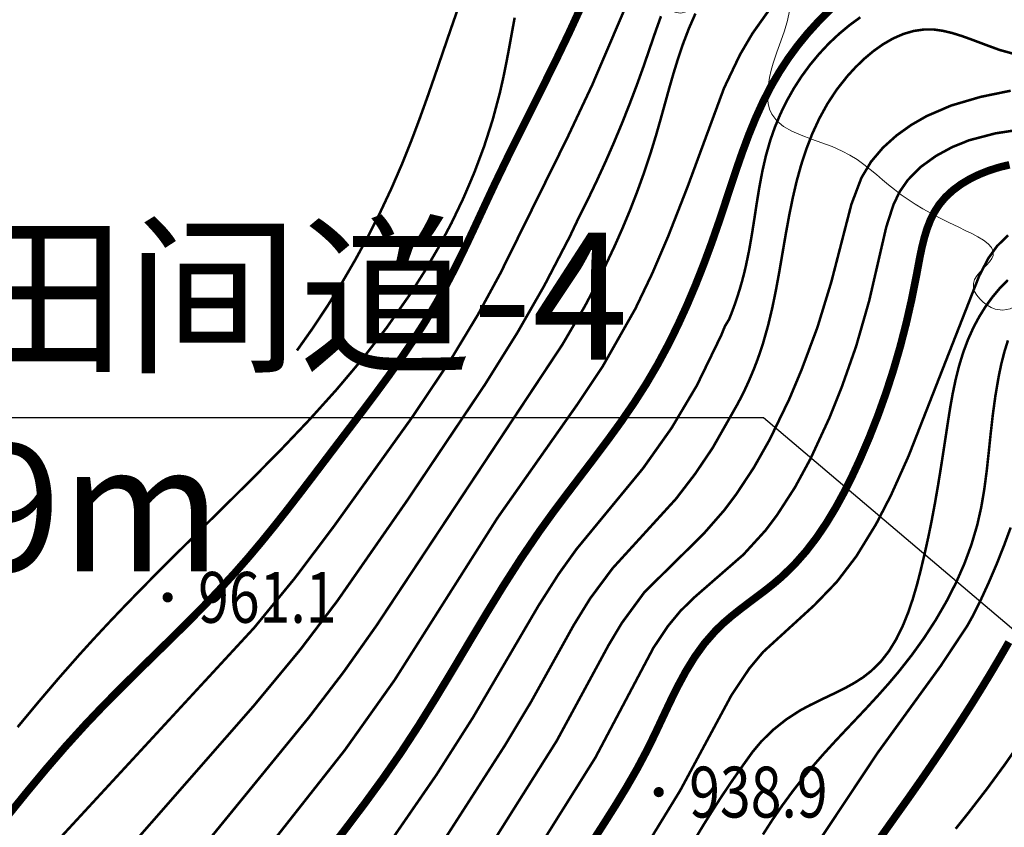
# Model space of a CAD drawing. Extents: x 36632449 to 36636654, y 3124548 to 3127657.
# Drawn here: x 36633303 to 36633381, y 3126297 to 3126361 of the extents above; entities that cross this region are included whole.
import ezdxf
from ezdxf.enums import TextEntityAlignment as Align

# ---------------------------------------------------------------- set-up
doc = ezdxf.new("R2010")
doc.units = 0
doc.header["$LTSCALE"] = 2
doc.layers.get('0').update_dxf_attribs({"linetype": 'CONTINUOUS'})
for name, color, linetype in [('DGX', 254, 'CONTINUOUS'), ('DGXJ', 253, 'CONTINUOUS'), ('GCD', 250, 'CONTINUOUS'), ('ZBTZ', 253, 'CONTINUOUS'), ('田间道编号', 12, 'CONTINUOUS')]:
    doc.layers.add(name, color=color, linetype=linetype)
doc.styles.add('HZ', font='rs.shx', dxfattribs={"width": 0.8, "bigfont": 'hztxt.shx'})
doc.styles.get("Standard").update_dxf_attribs({"font": 'rs.shx', "bigfont": 'hztxt.shx'})
doc.styles.add('宋体', font='txt')
doc.linetypes.add('1161', pattern='A,0,[149,AAA.SHX,S=0.15,R=0,X=0,Y=0],-1.6', length=1.6)
doc.dimstyles.get("Standard").update_dxf_attribs({"dimtxt": 0.18, "dimasz": 0.18, "dimexe": 0.18, "dimexo": 0.0625, "dimgap": 0.09, "dimtad": 0, "dimtih": 1, "dimtoh": 1, "dimdec": 4, "dimzin": 0, "dimdsep": 46, "dimtxsty": 'Standard', "dimcen": 0.09, "dimadec": 0, "dimazin": 0, "dimtfac": 1, "dimtdec": 4, "dimtofl": 0, "dimtmove": 0, "dimatfit": 3, "dimfxl": 0, "dimtolj": 1, "dimtzin": 0, "dimarcsym": 0})

# ---------------------------------------------------------------- blocks, each defined once
blk = doc.blocks.new('GC200')
at = {"linetype": 'Continuous', "const_width": 0.2, "flags": 128}
blk.add_lwpolyline([(-0.1, 0, 1), (0.1, 0, 1)], format="xyb", close=True, dxfattribs=at)

msp = doc.modelspace()

# ---------------------------------------------------------------- linework, layer by layer
at = {"layer": 'DGX', "linetype": 'Continuous', "lineweight": 0, "const_width": 0.2, "flags": 128}
for points, elevation in [([(36633352.112, 3126364.827), (36633348.312, 3126355.946), (36633346.354, 3126351.786), (36633341.057, 3126341.073), (36633339.303, 3126337.851), (36633337.166, 3126334.312), (36633334.093, 3126329.729), (36633327.926, 3126321.143), (36633324.88, 3126317.104), (36633321.672, 3126313.193), (36633302.058, 3126291.964)], 958), ([(36633337.756, 3126362.025), (36633337.138, 3126360.254), (36633336.53, 3126358.482), (36633335.924, 3126356.712), (36633335.31, 3126354.947), (36633334.678, 3126353.192), (36633334.021, 3126351.449), (36633333.327, 3126349.722), (36633332.492, 3126347.796), (36633331.599, 3126345.895), (36633330.65, 3126344.019), (36633329.642, 3126342.168), (36633328.578, 3126340.342), (36633327.456, 3126338.542), (36633326.277, 3126336.766), (36633325.041, 3126335.016)], 964), ([(36633353.719, 3126361.334), (36633353.266, 3126360.061), (36633352.825, 3126358.78), (36633352.385, 3126357.489), (36633351.819, 3126355.92), (36633351.23, 3126354.37), (36633350.618, 3126352.834), (36633349.981, 3126351.313), (36633349.32, 3126349.806), (36633348.634, 3126348.314), (36633347.925, 3126346.836), (36633347.193, 3126345.377), (36633346.532, 3126343.979), (36633344.539, 3126340.148), (36633342.4, 3126336.41), (36633339.862, 3126332.352), (36633333.706, 3126323.186), (36633328.226, 3126315.31), (36633325.319, 3126311.487), (36633321.643, 3126307.053), (36633310.273, 3126294.083), (36633303.799, 3126287.73), (36633301.19, 3126284.933)], 956), ([(36633362.345, 3126361.973), (36633360.934, 3126359.988), (36633359.945, 3126358.307), (36633358.683, 3126355.665), (36633355.808, 3126347.887), (36633354.281, 3126343.993), (36633353.05, 3126341.121), (36633351.699, 3126338.302), (36633349.131, 3126333.774), (36633347.112, 3126330.747), (36633340.822, 3126321.812), (36633332.728, 3126309.065), (36633328.804, 3126303.547), (36633321.389, 3126294.144), (36633314.751, 3126285.474), (36633313.017, 3126283.532), (36633311.526, 3126282.077), (36633304.662, 3126276.541), (36633303.508, 3126275.494), (36633302.073, 3126273.987)], 952), ([(36633356.435, 3126361.543), (36633355.924, 3126360.379), (36633355.474, 3126359.204), (36633355.069, 3126358.013), (36633354.698, 3126356.809), (36633354.35, 3126355.598), (36633354.013, 3126354.382), (36633353.676, 3126353.167), (36633353.332, 3126351.965), (36633352.877, 3126350.481), (36633352.385, 3126349.01), (36633351.858, 3126347.551), (36633351.297, 3126346.105), (36633350.701, 3126344.671), (36633350.072, 3126343.249), (36633349.407, 3126341.84), (36633348.738, 3126340.426), (36633347.712, 3126338.486), (36633345.945, 3126335.47), (36633331.319, 3126313.38), (36633328.716, 3126309.705), (36633325.976, 3126306.129), (36633313.648, 3126291.044)], 954), ([(36633369.429, 3126361.252), (36633368.564, 3126360.62), (36633367.74, 3126359.933), (36633366.962, 3126359.204), (36633366.18, 3126358.369), (36633365.456, 3126357.497), (36633364.788, 3126356.585), (36633364.177, 3126355.636), (36633363.624, 3126354.656), (36633363.131, 3126353.647), (36633362.699, 3126352.614), (36633362.332, 3126351.567), (36633361.99, 3126350.371), (36633361.71, 3126349.145), (36633361.476, 3126347.906), (36633361.271, 3126346.66), (36633361.08, 3126345.41), (36633360.883, 3126344.161), (36633360.666, 3126342.918), (36633360.407, 3126341.671), (36633360.26, 3126341.052), (36633360.1, 3126340.447), (36633359.926, 3126339.845), (36633359.738, 3126339.247), (36633359.536, 3126338.652), (36633359.32, 3126338.061), (36633359.091, 3126337.474), (36633358.761, 3126336.936), (36633358.456, 3126336.19), (36633356.541, 3126332.254), (36633354.553, 3126328.91), (36633352.301, 3126325.734), (36633347.061, 3126319.374), (36633345.645, 3126317.4), (36633344.076, 3126314.937), (36633338.907, 3126306.123), (36633336.027, 3126301.609), (36633326.109, 3126287.227)], 948), ([(36633303.029, 3126305.367), (36633304.627, 3126307.29), (36633306.247, 3126309.192), (36633307.897, 3126311.067), (36633309.014, 3126312.295), (36633310.146, 3126313.51), (36633311.291, 3126314.714), (36633312.448, 3126315.907), (36633313.614, 3126317.092), (36633314.789, 3126318.27), (36633315.97, 3126319.444), (36633317.156, 3126320.615), (36633319.406, 3126322.829), (36633321.648, 3126325.052), (36633323.864, 3126327.299), (36633326.036, 3126329.584), (36633328.145, 3126331.922), (36633330.174, 3126334.325), (36633332.103, 3126336.81), (36633333.915, 3126339.389), (36633335.089, 3126341.234), (36633336.193, 3126343.126), (36633337.221, 3126345.063), (36633338.167, 3126347.04), (36633339.025, 3126349.054), (36633339.79, 3126351.099), (36633340.457, 3126353.173), (36633341.019, 3126355.271), (36633341.287, 3126356.452), (36633341.53, 3126357.639), (36633341.755, 3126358.83), (36633341.972, 3126360.024), (36633342.19, 3126361.219)], 962), ([(36633381.651, 3126358.332), (36633380.42, 3126358.671), (36633379.665, 3126358.946), (36633378.911, 3126359.227), (36633378.16, 3126359.51), (36633377.412, 3126359.777), (36633376.668, 3126360.008), (36633375.928, 3126360.184), (36633375.19, 3126360.288), (36633374.453, 3126360.287), (36633373.622, 3126360.171), (36633372.799, 3126359.928), (36633371.992, 3126359.573), (36633371.208, 3126359.119), (36633370.452, 3126358.582), (36633369.732, 3126357.978), (36633369.052, 3126357.321), (36633368.418, 3126356.629), (36633367.57, 3126355.56), (36633366.832, 3126354.439), (36633366.193, 3126353.278), (36633365.64, 3126352.083), (36633365.166, 3126350.859), (36633364.758, 3126349.612), (36633364.408, 3126348.345), (36633364.108, 3126347.056), (36633363.816, 3126345.629), (36633363.551, 3126344.183), (36633363.302, 3126342.734), (36633363.054, 3126341.286), (36633362.79, 3126339.845), (36633362.498, 3126338.412), (36633362.16, 3126336.994), (36633361.759, 3126335.581), (36633361.56, 3126334.968), (36633361.346, 3126334.359), (36633361.117, 3126333.754), (36633360.874, 3126333.154), (36633360.616, 3126332.558), (36633360.343, 3126331.966), (36633360.055, 3126331.379), (36633359.751, 3126330.797), (36633357.793, 3126327.353), (36633356.405, 3126325.298), (36633354.896, 3126323.331), (36633349.911, 3126317.874), (36633348.138, 3126315.491), (36633346.836, 3126313.381), (36633343.462, 3126307.317), (36633341.417, 3126303.915), (36633332.314, 3126289.76)], 946), ([(36633381.274, 3126355.469), (36633378.892, 3126354.98), (36633376.572, 3126354.297), (36633374.655, 3126353.472), (36633373.434, 3126352.772), (36633372.279, 3126351.946), (36633371.21, 3126350.986), (36633370.267, 3126349.874), (36633369.509, 3126348.605), (36633368.72, 3126346.52), (36633367.139, 3126340.408), (36633366.05, 3126336.854), (36633364.798, 3126333.503), (36633363.821, 3126331.173), (36633362.279, 3126327.994), (36633361.034, 3126325.797), (36633359.641, 3126323.689), (36633358.732, 3126322.475), (36633357.071, 3126320.575), (36633352.424, 3126316), (36633350.632, 3126313.559), (36633349.595, 3126311.825), (36633345.5, 3126304.278), (36633339.032, 3126294.018)], 944), ([(36633381.479, 3126352.326), (36633380.071, 3126352.111), (36633377.996, 3126351.567), (36633376.661, 3126351.026), (36633375.388, 3126350.336), (36633374.205, 3126349.482), (36633373.166, 3126348.439), (36633372.532, 3126347.523), (36633372.042, 3126346.517), (36633371.469, 3126344.742), (36633370.123, 3126338.927), (36633369.092, 3126335.34), (36633367.969, 3126332.159), (36633367.015, 3126329.769), (36633365.503, 3126326.501), (36633364.274, 3126324.24), (36633362.876, 3126322.08), (36633361.948, 3126320.845), (36633360.214, 3126318.947), (36633356.352, 3126315.584), (36633355.251, 3126314.507), (36633354.268, 3126313.319), (36633353.124, 3126311.609), (36633348.551, 3126302.967), (36633343.079, 3126294.245)], 942), ([(36633381.071, 3126344.089), (36633380.203, 3126343.243), (36633379.513, 3126342.279), (36633378.792, 3126340.894), (36633373.231, 3126326.718), (36633371.838, 3126323.617), (36633370.668, 3126321.351), (36633369.111, 3126318.817), (36633367.567, 3126316.796), (36633365.809, 3126314.972), (36633361.764, 3126311.278), (36633360.676, 3126309.977), (36633359.26, 3126307.856), (36633355.238, 3126300.385), (36633350.132, 3126292.051)], 938), ([(36633381.053, 3126340.571), (36633380.417, 3126339.92), (36633379.827, 3126339.215), (36633379.285, 3126338.467), (36633378.796, 3126337.683), (36633378.364, 3126336.882), (36633377.908, 3126335.877), (36633377.523, 3126334.842), (36633377.202, 3126333.789), (36633376.934, 3126332.724), (36633376.708, 3126331.65), (36633376.514, 3126330.57), (36633376.342, 3126329.489), (36633376.176, 3126328.399), (36633375.973, 3126327.076), (36633375.766, 3126325.745), (36633375.55, 3126324.416), (36633375.32, 3126323.086), (36633375.071, 3126321.751), (36633374.8, 3126320.409), (36633374.501, 3126319.056), (36633374.172, 3126317.674), (36633373.88, 3126316.544), (36633373.552, 3126315.432), (36633373.178, 3126314.341), (36633372.748, 3126313.285), (36633372.252, 3126312.283), (36633371.679, 3126311.348), (36633371.018, 3126310.499), (36633370.255, 3126309.763), (36633369.643, 3126309.286), (36633368.986, 3126308.864), (36633368.293, 3126308.478), (36633367.577, 3126308.117), (36633366.848, 3126307.769), (36633366.117, 3126307.421), (36633365.396, 3126307.062), (36633364.694, 3126306.686), (36633363.58, 3126305.965), (36633362.553, 3126305.146), (36633361.615, 3126304.227), (36633360.928, 3126303.404), (36633360.115, 3126302.269), (36633359.323, 3126301.138), (36633358.553, 3126299.995), (36633357.803, 3126298.84), (36633357.075, 3126297.675), (36633356.367, 3126296.498)], 936), ([(36633381.055, 3126335.814), (36633380.769, 3126334.889), (36633380.529, 3126333.942), (36633380.329, 3126332.989), (36633380.065, 3126331.439), (36633379.859, 3126329.923), (36633379.691, 3126328.433), (36633379.539, 3126326.966), (36633379.38, 3126325.52), (36633379.192, 3126324.092), (36633378.952, 3126322.678), (36633378.637, 3126321.282), (36633378.18, 3126319.736), (36633377.617, 3126318.212), (36633376.953, 3126316.711), (36633376.198, 3126315.237), (36633375.361, 3126313.796), (36633374.451, 3126312.393), (36633373.477, 3126311.035), (36633372.45, 3126309.731), (36633371.638, 3126308.772), (36633370.805, 3126307.836), (36633369.958, 3126306.918), (36633369.104, 3126306.012), (36633368.249, 3126305.11), (36633367.401, 3126304.206), (36633366.566, 3126303.294), (36633365.749, 3126302.364), (36633364.889, 3126301.333), (36633364.058, 3126300.267), (36633363.258, 3126299.174), (36633362.489, 3126298.055), (36633361.752, 3126296.909)], 934), ([(36633381.27, 3126321.079), (36633380.737, 3126319.637), (36633380.17, 3126318.213), (36633379.568, 3126316.804), (36633378.93, 3126315.412), (36633378.24, 3126314.039), (36633377.865, 3126313.364), (36633375.761, 3126310.189), (36633370.789, 3126303.344), (36633365.143, 3126294.854), (36633362.874, 3126291.255), (36633360.434, 3126286.775), (36633358.648, 3126282.918), (36633356.914, 3126278.576), (36633351.083, 3126261.706), (36633347.057, 3126250.992), (36633344.252, 3126244.379), (36633342.622, 3126240.944)], 932), ([(36633382.26, 3126304.517), (36633380.864, 3126302.498), (36633379.41, 3126300.517), (36633377.9, 3126298.564), (36633376.936, 3126297.36)], 928)]:
    msp.add_lwpolyline(points, dxfattribs=dict(at, elevation=elevation))
at = {"layer": 'DGXJ', "linetype": 'Continuous', "lineweight": 0, "const_width": 0.6, "flags": 128}
for points, elevation in [([(36633302.287, 3126298.432), (36633303.765, 3126300.258), (36633305.267, 3126302.061), (36633306.802, 3126303.834), (36633308.379, 3126305.571), (36633309.827, 3126307.088), (36633311.305, 3126308.578), (36633312.801, 3126310.053), (36633314.304, 3126311.521), (36633315.803, 3126312.993), (36633317.287, 3126314.477), (36633318.744, 3126315.985), (36633320.164, 3126317.525), (36633321.218, 3126318.728), (36633322.248, 3126319.953), (36633323.258, 3126321.196), (36633324.252, 3126322.452), (36633325.234, 3126323.72), (36633326.209, 3126324.996), (36633327.181, 3126326.276), (36633328.153, 3126327.556), (36633329.195, 3126328.922), (36633330.236, 3126330.289), (36633331.267, 3126331.662), (36633332.282, 3126333.044), (36633333.273, 3126334.441), (36633334.232, 3126335.857), (36633335.152, 3126337.296), (36633336.026, 3126338.763), (36633336.665, 3126339.916), (36633337.278, 3126341.085), (36633337.869, 3126342.266), (36633338.444, 3126343.457), (36633339.008, 3126344.654), (36633339.566, 3126345.854), (36633340.124, 3126347.055), (36633340.687, 3126348.252), (36633341.641, 3126350.227), (36633342.613, 3126352.191), (36633343.594, 3126354.149), (36633344.574, 3126356.108), (36633345.544, 3126358.073), (36633346.494, 3126360.05), (36633347.413, 3126362.046)], 960), ([(36633367.06, 3126361.854), (36633366.149, 3126360.951), (36633365.292, 3126360.008), (36633364.49, 3126359.026), (36633363.743, 3126358.008), (36633363.053, 3126356.955), (36633362.418, 3126355.871), (36633361.764, 3126354.604), (36633361.173, 3126353.305), (36633360.631, 3126351.978), (36633360.13, 3126350.631), (36633359.655, 3126349.267), (36633359.198, 3126347.894), (36633358.745, 3126346.516), (36633358.286, 3126345.14), (36633357.706, 3126343.475), (36633357.095, 3126341.824), (36633356.449, 3126340.189), (36633355.765, 3126338.575), (36633355.038, 3126336.984), (36633354.264, 3126335.42), (36633353.438, 3126333.886), (36633352.556, 3126332.385), (36633351.593, 3126330.882), (36633350.579, 3126329.41), (36633349.527, 3126327.96), (36633348.45, 3126326.525), (36633347.36, 3126325.097), (36633346.271, 3126323.668), (36633345.193, 3126322.23), (36633344.141, 3126320.774), (36633342.691, 3126318.647), (36633341.301, 3126316.48), (36633339.953, 3126314.287), (36633338.629, 3126312.079), (36633337.312, 3126309.868), (36633335.983, 3126307.668), (36633334.626, 3126305.49), (36633333.222, 3126303.346), (36633331.833, 3126301.349), (36633330.399, 3126299.383), (36633328.932, 3126297.44), (36633327.445, 3126295.507)], 950), ([(36633381.177, 3126349.637), (36633380.371, 3126349.44), (36633379.574, 3126349.188), (36633378.797, 3126348.881), (36633378.053, 3126348.518), (36633377.352, 3126348.099), (36633376.708, 3126347.622), (36633376.13, 3126347.087), (36633375.632, 3126346.494), (36633375.252, 3126345.901), (36633374.938, 3126345.265), (36633374.679, 3126344.594), (36633374.465, 3126343.894), (36633374.285, 3126343.173), (36633374.13, 3126342.436), (36633373.989, 3126341.693), (36633373.852, 3126340.948), (36633373.468, 3126339.03), (36633373.039, 3126337.15), (36633372.562, 3126335.303), (36633372.034, 3126333.486), (36633371.454, 3126331.692), (36633370.82, 3126329.919), (36633370.128, 3126328.16), (36633369.377, 3126326.411), (36633368.792, 3126325.147), (36633368.169, 3126323.895), (36633367.5, 3126322.666), (36633366.779, 3126321.471), (36633366.001, 3126320.318), (36633365.158, 3126319.218), (36633364.245, 3126318.182), (36633363.254, 3126317.218), (36633362.61, 3126316.668), (36633361.945, 3126316.14), (36633361.267, 3126315.627), (36633360.587, 3126315.118), (36633359.913, 3126314.605), (36633359.255, 3126314.081), (36633358.622, 3126313.536), (36633358.024, 3126312.961), (36633357.151, 3126311.965), (36633356.373, 3126310.886), (36633355.67, 3126309.742), (36633355.025, 3126308.547), (36633354.418, 3126307.317), (36633353.83, 3126306.069), (36633353.242, 3126304.819), (36633352.636, 3126303.581), (36633351.846, 3126302.094), (36633351.011, 3126300.643), (36633350.143, 3126299.219), (36633349.254, 3126297.814), (36633348.356, 3126296.419)], 940), ([(36633370.673, 3126296.214), (36633371.444, 3126297.289), (36633372.217, 3126298.378), (36633373.106, 3126299.622), (36633373.985, 3126300.874), (36633374.856, 3126302.131), (36633375.717, 3126303.394), (36633376.567, 3126304.663), (36633377.403, 3126305.938), (36633378.225, 3126307.22), (36633379.029, 3126308.513), (36633379.741, 3126309.686), (36633380.441, 3126310.867), (36633381.127, 3126312.058)], 930)]:
    msp.add_lwpolyline(points, dxfattribs=dict(at, elevation=elevation))
at = {"layer": 'ZBTZ', "linetype": '1161', "lineweight": 0, "elevation": 958.78, "flags": 128}
msp.add_lwpolyline([(36633350.219, 3126368.416), (36633350.367, 3126367.898), (36633350.552, 3126367.37), (36633350.773, 3126366.832), (36633351.03, 3126366.283), (36633351.324, 3126365.725), (36633351.654, 3126365.156), (36633352.02, 3126364.578), (36633352.422, 3126363.989), (36633352.75, 3126363.541), (36633353.095, 3126363.102), (36633353.452, 3126362.689), (36633353.817, 3126362.318), (36633354.186, 3126362.005), (36633354.556, 3126361.766), (36633354.921, 3126361.616), (36633355.278, 3126361.571), (36633355.688, 3126361.668), (36633356.089, 3126361.901), (36633356.49, 3126362.237), (36633356.901, 3126362.64), (36633357.33, 3126363.078), (36633357.786, 3126363.516), (36633358.279, 3126363.919), (36633358.817, 3126364.253), (36633359.441, 3126364.504), (36633360.102, 3126364.645), (36633360.775, 3126364.686), (36633361.436, 3126364.632), (36633362.062, 3126364.491), (36633362.627, 3126364.271), (36633363.109, 3126363.978), (36633363.481, 3126363.619), (36633363.775, 3126363.075), (36633363.885, 3126362.447), (36633363.843, 3126361.749), (36633363.685, 3126360.992), (36633363.445, 3126360.191), (36633363.156, 3126359.357), (36633362.853, 3126358.504), (36633362.57, 3126357.643), (36633362.409, 3126357.075), (36633362.277, 3126356.513), (36633362.182, 3126355.966), (36633362.127, 3126355.437), (36633362.12, 3126354.933), (36633362.166, 3126354.459), (36633362.271, 3126354.021), (36633362.441, 3126353.623), (36633362.84, 3126353.093), (36633363.381, 3126352.653), (36633364.035, 3126352.283), (36633364.774, 3126351.962), (36633365.569, 3126351.666), (36633366.389, 3126351.375), (36633367.207, 3126351.067), (36633367.994, 3126350.719), (36633368.597, 3126350.396), (36633369.164, 3126350.04), (36633369.701, 3126349.659), (36633370.213, 3126349.263), (36633370.706, 3126348.859), (36633371.184, 3126348.455), (36633371.652, 3126348.06), (36633372.116, 3126347.68), (36633372.65, 3126347.274), (36633373.194, 3126346.892), (36633373.758, 3126346.528), (36633374.35, 3126346.175), (36633374.98, 3126345.824), (36633375.657, 3126345.469), (36633376.39, 3126345.101), (36633377.188, 3126344.714), (36633377.693, 3126344.473), (36633378.2, 3126344.222), (36633378.684, 3126343.961), (36633379.12, 3126343.69), (36633379.484, 3126343.409), (36633379.751, 3126343.118), (36633379.896, 3126342.817), (36633379.895, 3126342.504), (36633379.784, 3126342.256), (36633379.597, 3126342.001), (36633379.359, 3126341.737), (36633379.097, 3126341.466), (36633378.838, 3126341.187), (36633378.607, 3126340.898), (36633378.431, 3126340.599), (36633378.336, 3126340.289), (36633378.34, 3126339.978), (36633378.433, 3126339.665), (36633378.6, 3126339.36), (36633378.828, 3126339.072), (36633379.101, 3126338.809), (36633379.407, 3126338.582), (36633379.73, 3126338.399), (36633380.056, 3126338.268), (36633380.657, 3126338.185), (36633381.228, 3126338.292), (36633381.776, 3126338.551), (36633382.311, 3126338.923), (36633382.841, 3126339.368), (36633383.377, 3126339.849), (36633383.926, 3126340.325), (36633384.498, 3126340.758), (36633385.311, 3126341.222), (36633386.166, 3126341.546), (36633387.048, 3126341.737), (36633387.942, 3126341.804), (36633388.832, 3126341.755), (36633389.703, 3126341.597), (36633390.541, 3126341.338), (36633391.329, 3126340.985), (36633392.182, 3126340.463), (36633392.963, 3126339.842), (36633393.688, 3126339.147), (36633394.373, 3126338.398), (36633395.035, 3126337.617), (36633395.692, 3126336.826), (36633396.359, 3126336.047), (36633397.054, 3126335.301), (36633397.467, 3126334.902), (36633397.895, 3126334.522), (36633398.34, 3126334.163), (36633398.804, 3126333.828), (36633399.286, 3126333.519), (36633399.789, 3126333.236), (36633400.315, 3126332.983), (36633400.863, 3126332.76), (36633401.765, 3126332.474), (36633402.699, 3126332.235), (36633403.639, 3126332.014), (36633404.559, 3126331.778), (36633405.431, 3126331.496), (36633406.228, 3126331.137), (36633406.924, 3126330.667), (36633407.492, 3126330.056), (36633407.79, 3126329.564), (36633408.04, 3126329.017), (36633408.265, 3126328.439), (36633408.485, 3126327.853), (36633408.722, 3126327.281), (36633408.997, 3126326.745), (36633409.331, 3126326.269), (36633409.746, 3126325.873), (36633409.896, 3126325.771), (36633410.055, 3126325.678), (36633410.223, 3126325.597), (36633410.398, 3126325.529), (36633410.58, 3126325.474), (36633410.768, 3126325.432), (36633410.961, 3126325.406), (36633411.158, 3126325.393), (36633411.485, 3126325.408), (36633411.813, 3126325.462), (36633412.135, 3126325.551), (36633412.441, 3126325.674), (36633412.723, 3126325.826), (36633412.974, 3126326.005), (36633413.186, 3126326.208), (36633413.349, 3126326.43), (36633413.496, 3126326.808), (36633413.53, 3126327.221), (36633413.471, 3126327.661), (36633413.338, 3126328.123), (36633413.15, 3126328.6), (36633412.928, 3126329.085), (36633412.691, 3126329.571), (36633412.459, 3126330.051), (36633412.242, 3126330.532), (36633412.045, 3126331), (36633411.86, 3126331.455), (36633411.683, 3126331.897), (36633411.506, 3126332.326), (36633411.323, 3126332.743), (36633411.128, 3126333.146), (36633410.916, 3126333.535), (36633410.662, 3126333.94), (36633410.38, 3126334.331), (36633410.07, 3126334.71), (36633409.731, 3126335.079), (36633409.364, 3126335.44), (36633408.967, 3126335.795), (36633408.542, 3126336.144), (36633408.087, 3126336.49), (36633407.771, 3126336.72), (36633407.453, 3126336.949), (36633407.145, 3126337.18), (36633406.857, 3126337.412), (36633406.602, 3126337.647), (36633406.389, 3126337.886), (36633406.23, 3126338.128), (36633406.137, 3126338.375), (36633406.128, 3126338.725), (36633406.244, 3126339.082), (36633406.465, 3126339.445), (36633406.772, 3126339.812), (36633407.146, 3126340.18), (36633407.568, 3126340.546), (36633408.019, 3126340.909), (36633408.478, 3126341.264), (36633410.155, 3126342.546), (36633411.716, 3126343.711), (36633413.19, 3126344.775), (36633414.607, 3126345.752), (36633416, 3126346.655), (36633417.397, 3126347.5), (36633418.831, 3126348.3), (36633420.331, 3126349.068), (36633421.188, 3126349.482), (36633422.067, 3126349.891), (36633422.96, 3126350.299), (36633423.858, 3126350.707), (36633424.755, 3126351.116), (36633425.642, 3126351.528), (36633426.513, 3126351.944), (36633427.358, 3126352.365), (36633428.193, 3126352.809), (36633429, 3126353.274), (36633429.783, 3126353.776), (36633430.55, 3126354.329), (36633431.306, 3126354.948), (36633432.055, 3126355.648), (36633432.805, 3126356.442), (36633433.561, 3126357.345), (36633434.439, 3126358.534), (36633435.274, 3126359.824), (36633436.007, 3126361.155), (36633436.58, 3126362.462), (36633436.934, 3126363.684), (36633437.009, 3126364.756), (36633436.749, 3126365.616), (36633436.093, 3126366.2), (36633435.796, 3126366.319), (36633435.461, 3126366.405), (36633435.1, 3126366.459), (36633434.719, 3126366.483), (36633434.327, 3126366.478), (36633433.935, 3126366.445), (36633433.549, 3126366.385), (36633433.18, 3126366.299), (36633431.948, 3126365.742), (36633431.007, 3126364.879), (36633430.264, 3126363.78), (36633429.625, 3126362.515), (36633428.996, 3126361.153), (36633428.284, 3126359.763), (36633427.393, 3126358.416), (36633426.231, 3126357.178), (36633425.799, 3126356.828), (36633425.344, 3126356.508), (36633424.879, 3126356.234), (36633424.415, 3126356.019), (36633423.966, 3126355.877), (36633423.544, 3126355.823), (36633423.162, 3126355.869), (36633422.832, 3126356.029), (36633422.647, 3126356.206), (36633422.489, 3126356.43), (36633422.36, 3126356.694), (36633422.257, 3126356.989), (36633422.18, 3126357.306), (36633422.129, 3126357.637), (36633422.103, 3126357.974), (36633422.101, 3126358.305), (36633422.192, 3126359.065), (36633422.405, 3126359.761), (36633422.723, 3126360.403), (36633423.129, 3126361), (36633423.608, 3126361.562), (36633424.142, 3126362.098), (36633424.715, 3126362.617), (36633425.309, 3126363.127), (36633426.371, 3126364.034), (36633427.417, 3126364.953), (36633428.416, 3126365.894), (36633429.336, 3126366.864), (36633430.146, 3126367.871), (36633430.812, 3126368.924), (36633431.304, 3126370.03), (36633431.59, 3126371.196), (36633431.648, 3126371.828), (36633431.644, 3126372.472), (36633431.58, 3126373.126), (36633431.46, 3126373.784), (36633431.285, 3126374.443), (36633431.058, 3126375.097), (36633430.781, 3126375.742), (36633430.456, 3126376.372), (36633430.259, 3126376.71), (36633430.046, 3126377.035), (36633429.817, 3126377.342), (36633429.569, 3126377.624), (36633429.302, 3126377.876), (36633429.013, 3126378.09), (36633428.701, 3126378.261), (36633428.365, 3126378.381), (36633427.912, 3126378.459), (36633427.432, 3126378.47), (36633426.938, 3126378.436), (36633426.445, 3126378.378), (36633425.966, 3126378.319), (36633425.514, 3126378.278), (36633425.104, 3126378.278), (36633424.748, 3126378.339), (36633424.257, 3126378.66), (36633423.956, 3126379.22), (36633423.799, 3126379.971), (36633423.739, 3126380.866), (36633423.729, 3126381.859), (36633423.725, 3126382.901), (36633423.68, 3126383.946), (36633423.547, 3126384.945), (36633423.343, 3126385.711), (36633423.053, 3126386.411), (36633422.681, 3126387.042), (36633422.235, 3126387.601), (36633421.719, 3126388.087), (36633421.14, 3126388.496), (36633420.501, 3126388.825), (36633419.81, 3126389.072), (36633418.951, 3126389.262), (36633418.057, 3126389.379), (36633417.158, 3126389.466), (36633416.283, 3126389.565), (36633415.462, 3126389.718), (36633414.722, 3126389.966), (36633414.095, 3126390.352), (36633413.609, 3126390.917), (36633413.456, 3126391.212), (36633413.335, 3126391.535), (36633413.246, 3126391.877), (36633413.193, 3126392.231), (36633413.177, 3126392.587), (36633413.2, 3126392.936), (36633413.264, 3126393.269), (36633413.371, 3126393.577), (36633413.581, 3126393.939), (36633413.86, 3126394.249), (36633414.198, 3126394.515), (36633414.583, 3126394.744), (36633415.004, 3126394.944), (36633415.452, 3126395.123), (36633415.916, 3126395.289), (36633416.384, 3126395.447), (36633417.516, 3126395.846), (36633418.606, 3126396.265), (36633419.646, 3126396.718), (36633420.632, 3126397.217), (36633421.556, 3126397.774), (36633422.412, 3126398.402), (36633423.195, 3126399.114), (36633423.897, 3126399.92), (36633424.533, 3126400.866), (36633425.067, 3126401.906), (36633425.488, 3126403.016), (36633425.787, 3126404.174), (36633425.954, 3126405.357), (36633425.98, 3126406.543), (36633425.854, 3126407.71), (36633425.568, 3126408.832), (36633425.283, 3126409.557), (36633424.941, 3126410.257), (36633424.563, 3126410.94), (36633424.169, 3126411.612), (36633423.78, 3126412.278), (36633423.416, 3126412.945), (36633423.098, 3126413.62), (36633422.846, 3126414.306), (36633422.633, 3126415.291), (36633422.565, 3126416.307), (36633422.622, 3126417.348), (36633422.781, 3126418.408), (36633423.02, 3126419.481), (36633423.318, 3126420.562), (36633423.652, 3126421.644), (36633424.001, 3126422.72), (36633424.449, 3126424.1), (36633424.899, 3126425.456), (36633425.367, 3126426.781), (36633425.868, 3126428.071), (36633426.418, 3126429.319), (36633427.03, 3126430.52), (36633427.721, 3126431.667), (36633428.505, 3126432.753), (36633429.061, 3126433.415), (36633429.656, 3126434.05), (36633430.288, 3126434.659), (36633430.952, 3126435.241), (36633431.644, 3126435.798), (36633432.36, 3126436.33), (36633433.096, 3126436.836), (36633433.847, 3126437.317), (36633434.418, 3126437.663), (36633434.993, 3126437.997), (36633435.572, 3126438.322), (36633436.151, 3126438.64), (36633436.729, 3126438.955), (36633437.303, 3126439.267), (36633437.874, 3126439.581), (36633438.437, 3126439.897), (36633439.347, 3126440.43), (36633440.246, 3126440.969), (36633441.146, 3126441.507), (36633442.061, 3126442.037), (36633443.002, 3126442.55), (36633443.982, 3126443.038), (36633445.013, 3126443.494), (36633446.108, 3126443.907), (36633446.617, 3126444.079), (36633447.128, 3126444.248), (36633447.628, 3126444.426), (36633448.104, 3126444.619), (36633448.542, 3126444.838), (36633448.93, 3126445.09), (36633449.255, 3126445.385), (36633449.503, 3126445.73), (36633449.658, 3126446.109), (36633449.742, 3126446.53), (36633449.76, 3126446.982), (36633449.722, 3126447.456), (36633449.635, 3126447.941), (36633449.507, 3126448.425), (36633449.346, 3126448.899), (36633449.158, 3126449.351), (36633448.796, 3126450.057), (36633448.388, 3126450.693), (36633447.943, 3126451.281), (36633447.469, 3126451.844), (36633446.973, 3126452.406), (36633446.462, 3126452.989), (36633445.945, 3126453.615), (36633445.429, 3126454.307), (36633445.029, 3126454.904), (36633444.629, 3126455.52), (36633444.223, 3126456.121), (36633443.806, 3126456.671), (36633443.372, 3126457.135), (36633442.915, 3126457.478), (36633442.431, 3126457.666), (36633441.913, 3126457.662), (36633441.437, 3126457.491), (36633440.945, 3126457.197), (36633440.449, 3126456.826), (36633439.962, 3126456.425), (36633439.496, 3126456.039), (36633439.064, 3126455.716), (36633438.679, 3126455.5), (36633438.354, 3126455.437), (36633438.055, 3126455.605), (36633437.832, 3126455.998), (36633437.657, 3126456.563), (36633437.507, 3126457.247), (36633437.354, 3126457.995), (36633437.174, 3126458.755), (36633436.941, 3126459.472), (36633436.628, 3126460.092), (36633436.252, 3126460.545), (36633435.799, 3126460.883), (36633435.283, 3126461.124), (36633434.718, 3126461.282), (36633434.116, 3126461.373), (36633433.491, 3126461.412), (36633432.856, 3126461.415), (36633432.224, 3126461.396), (36633431.448, 3126461.364), (36633430.694, 3126461.33), (36633429.96, 3126461.302), (36633429.24, 3126461.29), (36633428.531, 3126461.3), (36633427.83, 3126461.341), (36633427.132, 3126461.421), (36633426.434, 3126461.546), (36633425.223, 3126461.889), (36633424.024, 3126462.381), (36633422.862, 3126463.006), (36633421.763, 3126463.752), (36633420.753, 3126464.603), (36633419.855, 3126465.545), (36633419.095, 3126466.564), (36633418.499, 3126467.644), (36633418.005, 3126469.068), (36633417.756, 3126470.555), (36633417.702, 3126472.094), (36633417.792, 3126473.674), (36633417.976, 3126475.284), (36633418.204, 3126476.913), (36633418.424, 3126478.55), (36633418.587, 3126480.182), (36633418.648, 3126481.571), (36633418.629, 3126482.945), (36633418.533, 3126484.304), (36633418.359, 3126485.645), (36633418.109, 3126486.966), (36633417.782, 3126488.264), (36633417.379, 3126489.539), (36633416.901, 3126490.785), (36633416.392, 3126491.922), (36633415.834, 3126493.038), (36633415.242, 3126494.141), (36633414.63, 3126495.236), (36633414.015, 3126496.328), (36633413.412, 3126497.425), (36633412.835, 3126498.531), (36633412.3, 3126499.651), (36633411.796, 3126500.853), (36633411.355, 3126502.077), (36633410.977, 3126503.324), (36633410.663, 3126504.595), (36633410.411, 3126505.889), (36633410.222, 3126507.206), (36633410.097, 3126508.546), (36633410.034, 3126509.909)], dxfattribs=at)

# ---------------------------------------------------------------- block references
at = {"layer": 'GCD', "linetype": 'Continuous', "xscale": 2, "yscale": 2, "zscale": 2}
for p in [(36633314.852, 3126315.582, 961.146), (36633353.543, 3126300.25, 938.855)]:
    msp.add_blockref('GC200', p, dxfattribs=at)

# ---------------------------------------------------------------- texts
at = {"layer": 'GCD', "linetype": 'Continuous', "style": 'HZ', "width": 0.8}
for s, p in [('961.1', (36633317.252, 3126315.582, 961.146)), ('938.9', (36633355.943, 3126300.25, 938.855))]:
    msp.add_text(s, height=4, dxfattribs=at).set_placement(p, align=Align.MIDDLE_LEFT)
at = {"layer": '田间道编号', "linetype": 'Continuous', "insert": (36633294.6, 3126344.304), "char_height": 10, "attachment_point": 2, "style": '宋体'}
msp.add_mtext('改建3.5米田间道-4\\P长859m', dxfattribs=at)

# ---------------------------------------------------------------- leaders
at = {"layer": '田间道编号', "linetype": 'Continuous'}
msp.add_leader([(36633394.797, 3126301.72), (36633361.786, 3126329.715), (36633232.673, 3126329.715)], dimstyle='Standard', override={"dimasz": 10, "dimgap": 0.09, "dimtad": 0}, dxfattribs=at)

doc.saveas('drawing.dxf')
